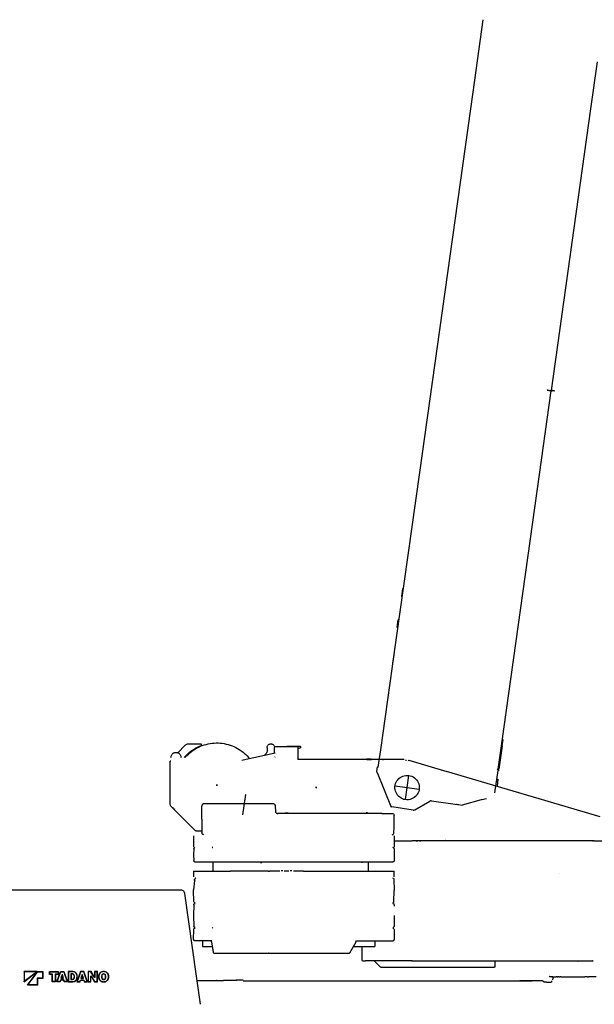
# Model space of a CAD drawing. Extents: x 39352 to 205217, y -145499 to 56255.
# Drawn here: x 135719 to 140294, y -40872 to -33036 of the extents above; entities that cross this region are included whole.
import ezdxf

# ---------------------------------------------------------------- set-up
doc = ezdxf.new("R2010")
doc.units = 0
doc.layers.get('0').update_dxf_attribs({"linetype": 'CONTINUOUS'})

msp = doc.modelspace()

# ---------------------------------------------------------------- linework, layer by layer
at = {"color": 162, "linetype": 'Continuous'}
for p, q in [((139328.9, -33614), (139410, -33036.5)), ((140266.7, -33745.8), (140319.3, -33371.3)), ((138903.8, -36638.5), (139328.9, -33614)), ((139951.8, -35986.7), (140266.7, -33745.8)), ((139841.6, -36770.3), (139951.3, -35989.7)), ((139920.1, -35982.3), (139919.6, -35985.2)), ((139919.6, -35985.2), (139933.5, -35987.2)), ((139920.1, -35982.3), (139933.9, -35984.2)), ((139933.9, -35984.2), (139933.5, -35987.2)), ((139933.5, -35987.2), (139946.3, -35989)), ((139933.9, -35984.2), (139946.7, -35986)), ((139946.3, -35989), (139946.7, -35986)), ((139946.3, -35989), (139957.1, -35990.5)), ((139946.7, -35986), (139957.5, -35987.5)), ((139961.2, -35991.1), (139951.3, -35989.7)), ((139951.5, -35989.7), (139957.8, -35990.6)), ((139957.5, -35987.5), (139957.1, -35990.5)), ((139961.7, -35988.1), (139958.2, -35987.6)), ((139961.2, -35991.1), (139961.7, -35988.1)), ((139976.1, -35993.2), (139961.2, -35991.1)), ((139976.5, -35990.2), (139961.7, -35988.1)), ((139976.1, -35993.2), (139976.5, -35990.2)), ((138687, -38181.3), (138903.8, -36638.5)), ((139554.3, -38815.1), (139841.6, -36770.3)), ((138767.5, -37565.3), (138759.1, -37624.8)), ((138773.4, -37566.2), (138767.5, -37565.3)), ((138765.1, -37625.6), (138759.1, -37624.8)), ((138724.3, -37872.3), (138732.7, -37812.9)), ((138738.6, -37813.8), (138732.7, -37812.9)), ((138730.3, -37873.2), (138724.3, -37872.3)), ((138690.3, -38157.8), (138699.5, -38091.9)), ((138593.6, -38845.5), (138686.6, -38184.1)), ((138620, -38654), (138618.1, -38653.7)), ((138620.5, -38650.5), (138618.5, -38650.2)), ((138621, -38647), (138619, -38646.8)), ((139560.2, -38815.9), (139567.2, -38766.4)), ((139567.2, -38766.4), (139561.2, -38765.5)), ((138574.3, -38983.3), (138593.6, -38845.5)), ((139528.4, -38999.3), (139554.3, -38815.1)), ((139560.2, -38815.9), (139534.3, -39000.1)), ((139560.2, -38815.9), (139554.3, -38815.1)), ((138563.1, -39019.5), (138568.3, -38982.5)), ((138568.3, -38982.5), (138574.3, -38983.3)), ((139524.6, -39011.9), (139499.6, -39189.9)), ((139528.2, -39000.3), (139521.5, -39005.4)), ((139534.3, -39000.1), (139528.4, -38999.3)), ((139532.3, -39006.9), (139531.5, -39012.8)), ((138564.1, -39027.7), (138675.5, -39303.5)), ((139515.2, -39078.7), (139527.1, -39080.4)), ((139527.1, -39080.4), (139519.4, -39134.8)), ((138997.9, -39251.9), (139204.5, -39280.9)), ((139392.1, -39244), (139241.3, -39286.1)), ((139398.2, -39242.9), (139435.9, -39232.6)), ((138681, -39301.3), (138675.5, -39303.5)), ((138852.5, -39325.4), (138681, -39301.3)), ((138865.2, -39323), (138985.1, -39254.4)), ((139204.5, -39280.9), (139212.8, -39282.1)), ((139212.8, -39282.1), (139241.3, -39286.1))]:
    msp.add_line(p, q, dxfattribs=at)
at = {"color": 104, "linetype": 'Continuous'}
for p, q in [((136977.6, -38869.4), (137037.4, -38809.6)), ((137065.7, -38797.8), (137159.6, -38797.8)), ((137164.6, -38802.8), (137164.6, -38811.3)), ((137688.7, -38828.8), (137688.7, -38855.8)), ((137748.7, -38866.8), (137748.7, -38828.8)), ((137755.2, -38821.3), (137756.5, -38821.3)), ((137755.2, -38823.3), (137755.2, -38821.3)), ((137756.5, -38821.3), (137788.8, -38821.3)), ((137756.5, -38823.3), (137756.5, -38821.3)), ((137788.8, -38821.3), (137797.4, -38821.3)), ((137797.4, -38821.3), (137889.9, -38821.3)), ((137855.7, -38816.8), (137949.7, -38816.8)), ((137889.9, -38821.3), (137898.6, -38821.3)), ((137898.6, -38821.3), (137930.8, -38821.3)), ((137930.8, -38821.3), (137932.2, -38821.3)), ((137934.3, -38823.3), (137934.3, -38924.4)), ((137954.7, -38830.3), (137934.3, -38839)), ((137954.7, -38821.8), (137954.7, -38830.3)), ((136917.6, -39278.6), (136917.6, -38936.9)), ((136923.6, -38936.9), (136917.6, -38936.9)), ((137487.9, -38927.8), (137498.7, -38925.6)), ((137498.7, -38925.6), (137753, -38871.6)), ((137668.2, -38888), (137679.1, -38877.7)), ((137750.9, -38905.1), (137753, -38903)), ((137934.3, -38921.9), (137932.8, -38921.9)), ((137934.1, -38922.9), (137932.8, -38922.9)), ((138781, -38924.4), (137934.3, -38924.4)), ((138483.9, -38922.4), (138480.9, -38922.4)), ((138518, -38921.9), (138481.4, -38921.9)), ((138483.3, -38922.4), (138520.8, -38922.4)), ((138483.7, -38921.9), (138520.3, -38921.9)), ((138486.8, -38922.9), (138516.8, -38922.9)), ((138789.7, -38928.8), (138798.7, -38928.8)), ((138810.7, -38934.2), (138812, -38934.6)), ((138811.2, -38933.2), (138817.3, -38929.9)), ((138817.3, -38929.9), (139121, -39019.2)), ((139113.8, -39017.1), (140339, -39377.7)), ((137496.7, -39363.9), (137519.6, -39201.5)), ((136925.2, -39297), (136938.1, -39309.8)), ((136942.3, -39305.6), (136938.1, -39309.8)), ((136938.1, -39309.8), (136948.7, -39320.4)), ((136952.9, -39316.2), (136948.7, -39320.4)), ((136948.7, -39320.4), (137090.1, -39461.8)), ((137168.5, -39399.4), (137170.3, -39291.6)), ((137328.8, -39276.9), (137185.1, -39276.9)), ((137360, -39276.9), (137328.8, -39276.9)), ((137498.7, -39276.9), (137360, -39276.9)), ((137739.3, -39276.9), (137498.7, -39276.9)), ((137754.3, -39291.5), (137755.5, -39338)), ((137168.5, -39399.4), (137169.6, -39464.2)), ((138213.7, -39352.9), (137773.2, -39352.9)), ((137856.9, -39350.4), (137831.9, -39350.4)), ((137831.9, -39352.9), (137831.9, -39350.4)), ((137856.9, -39352.9), (137856.9, -39350.4)), ((138254.2, -39352.9), (138213.7, -39352.9)), ((138263.7, -39352.9), (138254.2, -39352.9)), ((138601.1, -39352.9), (138263.7, -39352.9)), ((138479.7, -39343.7), (138479.7, -39352.9)), ((138481.7, -39343.8), (138481.7, -39352.9)), ((138601.1, -39352.9), (138685.6, -39352.9)), ((138700, -39464.2), (138701.1, -39399.4)), ((138701.1, -39399.4), (138700.5, -39367.6)), ((137090.1, -39461.8), (137091.6, -39463.4)), ((137092.5, -39464.2), (137100.7, -39472.4)), ((137100.7, -39472.4), (137113.2, -39484.9)), ((137169.6, -39464.2), (137170.3, -39507.1)), ((138699.2, -39507.1), (138700, -39464.2)), ((137103.6, -39529.9), (137103.6, -39619.9)), ((137170.3, -39492.9), (137131.9, -39492.9)), ((138701.1, -39529.9), (138701.1, -39619.9)), ((137104.5, -39634.7), (137103.6, -39681.4)), ((137253.7, -39622.4), (137252.4, -39624.5)), ((138700.3, -39634.7), (138701.1, -39681.4)), ((138701.1, -39571.9), (138837.3, -39571.9)), ((138839.3, -39571.9), (138839.8, -39571.9)), ((138840, -39571.9), (138844.4, -39571.9)), ((140293, -39571.9), (138844.4, -39571.9)), ((138876.2, -39570.9), (138888.7, -39570.9)), ((138901.2, -39570.9), (138913.7, -39570.9)), ((140280.1, -39574.4), (140280.1, -39571.9)), ((140281.4, -39574.4), (140280.1, -39574.4)), ((140281.8, -39571.9), (140281.8, -39574.4)), ((140284.3, -39574.4), (140281.8, -39574.4)), ((140291.3, -39574.4), (140288.8, -39574.4)), ((140291.3, -39574.4), (140291.3, -39571.9)), ((140293, -39574.4), (140291.7, -39574.4)), ((140293, -39574.4), (140293, -39571.9)), ((140293, -39571.9), (140529.1, -39571.9)), ((137103.6, -39681.4), (137104.5, -39728.1)), ((138701.1, -39681.4), (138700.3, -39728.1)), ((137114.5, -39737.9), (137362.2, -39737.9)), ((137258.7, -39812.9), (137258.7, -39737.9)), ((137362.2, -39737.9), (137398.8, -39737.9)), ((137398.8, -39737.9), (137498.7, -39737.9)), ((137498.7, -39737.9), (137698.6, -39737.9)), ((137636.7, -39742.9), (137645.9, -39742.9)), ((137698.6, -39737.9), (137718.6, -39737.9)), ((137718.6, -39737.9), (137968.6, -39737.9)), ((137790.1, -39738.9), (137825.1, -39738.9)), ((137825.1, -39738.9), (137825.1, -39739.2)), ((137862.1, -39738.9), (137897.1, -39738.9)), ((137968.6, -39737.9), (137988.6, -39737.9)), ((137988.6, -39737.9), (138601.1, -39737.9)), ((137992.8, -39743.8), (137992.7, -39737.9)), ((137992.7, -39737.9), (137992.7, -39742.9)), ((137992.7, -39743.8), (137992.7, -39737.9)), ((138028.8, -39737.9), (138028.8, -39742.9)), ((138034.1, -39743.8), (138034.1, -39737.9)), ((138444.8, -39744.9), (138444.8, -39737.9)), ((138492.8, -39737), (138492.8, -39812.9)), ((138493.2, -39737), (138493.2, -39812.9)), ((138601.1, -39737.9), (138690.3, -39737.9)), ((137103.6, -39812.9), (137352.1, -39812.9)), ((137103.6, -39812.9), (137103.6, -39857.9)), ((137352.1, -39812.9), (137398.8, -39812.9)), ((137498.7, -39812.9), (137398.8, -39812.9)), ((137698.6, -39812.9), (137498.7, -39812.9)), ((137698.6, -39812.9), (137708.6, -39812.9)), ((137718.6, -39812.9), (137708.6, -39812.9)), ((137789.1, -39812.9), (137718.6, -39812.9)), ((137815.1, -39809.9), (137800.1, -39809.9)), ((137861.1, -39812.9), (137826.1, -39812.9)), ((137887.1, -39809.9), (137872.5, -39809.9)), ((137968.6, -39812.9), (137898.1, -39812.9)), ((137978.6, -39812.9), (137968.6, -39812.9)), ((137978.6, -39812.9), (137988.6, -39812.9)), ((137988.6, -39812.9), (138601.1, -39812.9)), ((138601.1, -39812.9), (138701.1, -39812.9)), ((138698, -39875.5), (138701.1, -39964.9)), ((138701.1, -39857.9), (138701.1, -39812.9)), ((140013.1, -39827.6), (140013, -39827.7)), ((137110.8, -39886.9), (137103.8, -39960.1)), ((137004.3, -39962.9), (135429.1, -39962.9)), ((137126.5, -40647.2), (137034, -39988.7)), ((137103.6, -39964.9), (137103.8, -39960.1)), ((137106.8, -40054.3), (137103.6, -39964.9)), ((138698, -40054.3), (138701.1, -39964.9)), ((137105.2, -40078.7), (137103.6, -40164.9)), ((138699.6, -40078.7), (138699.8, -40090.6)), ((137103.6, -40164.9), (137105.2, -40251.1)), ((138701.1, -40164.9), (138699.6, -40251.1)), ((137104, -40355.7), (137105.2, -40275.7)), ((138699.5, -40275.7), (138700.9, -40355.7)), ((137249.1, -40365.9), (137114, -40365.9)), ((137175.9, -40370.9), (137175.9, -40410.9)), ((137175.9, -40410.9), (137252.3, -40410.9)), ((137244, -40365.9), (137244, -40365.7)), ((137245.1, -40374.1), (137245.7, -40375.7)), ((137245.7, -40375.7), (137260.8, -40456.1)), ((137251, -40410.9), (137258.9, -40457.8)), ((138346.5, -40460.9), (138397.1, -40373.3)), ((138374.8, -40410.9), (138506.7, -40410.9)), ((138407.2, -40365.9), (138601.1, -40365.9)), ((138444.8, -40521.9), (138444.8, -40410.9)), ((138506.7, -40410.9), (138546.7, -40410.9)), ((138546.7, -40370.9), (138546.7, -40410.9)), ((138601.1, -40365.9), (138690.9, -40365.9)), ((137270.4, -40465.9), (137362.9, -40465.9)), ((137362.9, -40465.9), (137398.8, -40465.9)), ((137398.8, -40465.9), (137498.7, -40465.9)), ((137498.7, -40465.9), (137697, -40465.9)), ((137698.7, -40465.9), (137718.6, -40465.9)), ((137718.6, -40465.9), (137968.6, -40465.9)), ((137968.6, -40465.9), (137990.2, -40465.9)), ((137990.2, -40465.9), (138337.9, -40465.9)), ((138444.8, -40521.9), (138446.4, -40521.9)), ((138447.3, -40524.9), (138447.3, -40526.9)), ((138447.3, -40526.9), (138469.1, -40526.9)), ((138469.1, -40526.9), (138472, -40526.9)), ((138494.3, -40526.9), (138472.8, -40526.9)), ((138496.8, -40526.9), (138494.3, -40526.9)), ((138839.3, -40526.9), (138497.8, -40526.9)), ((138540.3, -40526.9), (138589.5, -40573.5)), ((138589.5, -40573.5), (138591.8, -40575.6)), ((138595.2, -40576.9), (138597.2, -40576.9)), ((138597.2, -40576.9), (139497.8, -40576.9)), ((138834.3, -40522.5), (138834.1, -40521.9)), ((138839.3, -40526.9), (138838.8, -40526.9)), ((138839.3, -40526.9), (138839.3, -40524.9)), ((138839.5, -40524.9), (138842.7, -40524.9)), ((138840, -40526.9), (138839.8, -40526.9)), ((138839.9, -40524.9), (138839.9, -40526.9)), ((138844.4, -40526.9), (138840, -40526.9)), ((138840.2, -40524.4), (138840.2, -40522.7)), ((138840.2, -40524.4), (138842.7, -40524.4)), ((138842.7, -40526.9), (138842.7, -40524.4)), ((138844.4, -40524.4), (138843.1, -40524.4)), ((138844.4, -40526.9), (138844.4, -40524.4)), ((138844.4, -40526.9), (140280.1, -40526.9)), ((139497.8, -40576.9), (139497.8, -40575.6)), ((139498.3, -40576.9), (139497.8, -40576.9)), ((139503.3, -40529.9), (139501.3, -40529.9)), ((139503.3, -40570.4), (139503.3, -40529.9)), ((139503.3, -40571.9), (139503.3, -40570.4)), ((139732.5, -40527.9), (139730.5, -40527.9)), ((140162.5, -40527.9), (139732.5, -40527.9)), ((140162.5, -40527.9), (140164.5, -40527.9)), ((140280.1, -40526.9), (140280.1, -40524.4)), ((140280.1, -40524.4), (140281.4, -40524.4)), ((140281.8, -40526.9), (140280.1, -40526.9)), ((140281.8, -40524.4), (140281.8, -40526.9)), ((140281.8, -40524.4), (140284.3, -40524.4)), ((135755.6, -40613.6), (135753.8, -40611.8)), ((135753.8, -40611.8), (135753.8, -40647.2)), ((135857.8, -40611.8), (135753.8, -40611.8)), ((135753.8, -40647.2), (135753.8, -40691.7)), ((135753.8, -40691.8), (135811.7, -40647.2)), ((135755.6, -40613.6), (135755.6, -40647.2)), ((135852.4, -40613.6), (135755.6, -40613.6)), ((135755.6, -40647.2), (135755.6, -40688.1)), ((135755.6, -40688.1), (135808.8, -40647.2)), ((135780.5, -40718.4), (135833.9, -40647.2)), ((135784.1, -40716.6), (135836.2, -40647.2)), ((135808.8, -40647.2), (135852.4, -40613.6)), ((135811.7, -40647.2), (135857.8, -40611.8)), ((135833.9, -40647.2), (135860.4, -40611.8)), ((135836.2, -40647.2), (135861.4, -40613.6)), ((135857.8, -40611.8), (135852.4, -40613.6)), ((135901.3, -40663.3), (135858.6, -40663.3)), ((135858.6, -40663.3), (135858.6, -40716.6)), ((135860.5, -40665.1), (135858.6, -40663.3)), ((135861.4, -40613.6), (135860.4, -40611.8)), ((135860.4, -40611.8), (135903.1, -40611.8)), ((135861.4, -40613.6), (135901.3, -40613.6)), ((135901.3, -40613.6), (135903.1, -40611.8)), ((135901.3, -40613.6), (135901.3, -40647.2)), ((135901.3, -40647.2), (135901.3, -40663.3)), ((135901.3, -40663.3), (135903.1, -40665.1)), ((135903.1, -40611.8), (135903.1, -40647.2)), ((135903.1, -40647.2), (135903.1, -40665.1)), ((135958.3, -40613.6), (135956.5, -40611.8)), ((135956.5, -40633.5), (135956.5, -40611.8)), ((135956.5, -40611.8), (136026.4, -40611.8)), ((135956.5, -40633.5), (135958.3, -40631.6)), ((135978.8, -40633.5), (135956.5, -40633.5)), ((135958.3, -40631.6), (135958.3, -40613.6)), ((135958.3, -40613.6), (136024.6, -40613.6)), ((135980.6, -40631.6), (135958.3, -40631.6)), ((135978.8, -40633.5), (135980.6, -40631.6)), ((135978.8, -40647.2), (135978.8, -40633.5)), ((135978.8, -40691.8), (135978.8, -40647.2)), ((135980.6, -40647.2), (135980.6, -40631.6)), ((135980.6, -40689.9), (135980.6, -40647.2)), ((136024.6, -40631.6), (136002.3, -40631.6)), ((136002.3, -40631.6), (136002.3, -40647.2)), ((136004.1, -40633.5), (136002.3, -40631.6)), ((136002.3, -40647.2), (136002.3, -40689.9)), ((136026.4, -40633.5), (136004.1, -40633.5)), ((136004.1, -40633.5), (136004.1, -40647.2)), ((136004.1, -40647.2), (136004.1, -40691.8)), ((136015.6, -40691.8), (136031.7, -40647.2)), ((136018.2, -40689.9), (136033.6, -40647.2)), ((136024.6, -40613.6), (136026.4, -40611.8)), ((136024.6, -40613.6), (136024.6, -40631.6)), ((136024.6, -40631.6), (136026.4, -40633.5)), ((136026.4, -40611.8), (136026.4, -40633.5)), ((136031.7, -40647.2), (136044.5, -40611.8)), ((136033.6, -40647.2), (136045.8, -40613.6)), ((136045.8, -40613.6), (136044.5, -40611.8)), ((136044.5, -40611.8), (136071.8, -40611.8)), ((136045.8, -40613.6), (136070.6, -40613.6)), ((136053.5, -40647.2), (136048, -40665)), ((136050.5, -40663.2), (136048, -40665)), ((136055.4, -40647.2), (136050.5, -40663.2)), ((136050.5, -40663.2), (136065.9, -40663.2)), ((136054.7, -40643.3), (136053.5, -40647.2)), ((136056.3, -40635.7), (136054.7, -40643.3)), ((136056.5, -40643.8), (136054.7, -40643.3)), ((136056.5, -40643.8), (136055.4, -40647.2)), ((136060.1, -40635.7), (136056.3, -40635.7)), ((136056.3, -40635.7), (136057.9, -40637.5)), ((136057.9, -40637.5), (136056.5, -40643.8)), ((136058.4, -40637.5), (136060.1, -40635.7)), ((136059.9, -40643.8), (136058.4, -40637.5)), ((136059.9, -40643.8), (136061.6, -40643.3)), ((136060.9, -40647.2), (136059.9, -40643.8)), ((136061.6, -40643.3), (136060.1, -40635.7)), ((136065.9, -40663.2), (136060.9, -40647.2)), ((136062.8, -40647.2), (136061.6, -40643.3)), ((136068.3, -40665), (136062.8, -40647.2)), ((136065.9, -40663.2), (136067.1, -40664.1)), ((136070.6, -40613.6), (136071.8, -40611.8)), ((136070.6, -40613.6), (136082.7, -40647.2)), ((136071.8, -40611.8), (136084.7, -40647.2)), ((136082.7, -40647.2), (136098.2, -40689.9)), ((136084.7, -40647.2), (136100.8, -40691.8)), ((136106.8, -40613.6), (136105, -40611.8)), ((136105, -40611.8), (136105, -40647.2)), ((136145, -40611.8), (136105, -40611.8)), ((136105, -40647.2), (136105, -40691.8)), ((136106.8, -40613.6), (136106.8, -40647.2)), ((136145, -40613.6), (136106.8, -40613.6)), ((136106.8, -40647.2), (136106.8, -40689.9)), ((136126.9, -40629.6), (136126.9, -40647.2)), ((136139.2, -40629.6), (136126.9, -40629.6)), ((136126.9, -40629.6), (136128.7, -40631.5)), ((136126.9, -40647.2), (136126.9, -40673.5)), ((136128.7, -40631.5), (136128.7, -40647.2)), ((136139.2, -40631.5), (136128.7, -40631.5)), ((136128.7, -40647.2), (136128.7, -40671.7)), ((136139.2, -40631.5), (136139.2, -40629.6)), ((136145, -40613.6), (136145, -40611.8)), ((136152.2, -40640.2), (136153.9, -40639.5)), ((136152.7, -40662.1), (136154.4, -40662.7)), ((136172, -40631.1), (136173.6, -40630.4)), ((136190.7, -40647.2), (136174.6, -40691.8)), ((136192.6, -40647.2), (136177.2, -40689.9)), ((136203.5, -40611.8), (136190.7, -40647.2)), ((136204.8, -40613.6), (136192.6, -40647.2)), ((136204.8, -40613.6), (136203.5, -40611.8)), ((136230.8, -40611.8), (136203.5, -40611.8)), ((136229.6, -40613.6), (136204.8, -40613.6)), ((136212.5, -40647.2), (136207, -40665)), ((136209.5, -40663.2), (136207, -40665)), ((136214.5, -40647.2), (136209.5, -40663.2)), ((136209.5, -40663.2), (136224.9, -40663.2)), ((136213.7, -40643.3), (136212.5, -40647.2)), ((136215.3, -40635.7), (136213.7, -40643.3)), ((136215.5, -40643.8), (136213.7, -40643.3)), ((136215.5, -40643.8), (136214.4, -40647.2)), ((136219.1, -40635.7), (136215.3, -40635.7)), ((136215.3, -40635.7), (136216.9, -40637.5)), ((136216.9, -40637.5), (136215.5, -40643.8)), ((136217.4, -40637.5), (136216.9, -40637.5)), ((136217.4, -40637.5), (136219.1, -40635.7)), ((136218.9, -40643.8), (136217.4, -40637.5)), ((136218.9, -40643.8), (136220.6, -40643.3)), ((136219.9, -40647.2), (136218.9, -40643.8)), ((136220.6, -40643.3), (136219.1, -40635.7)), ((136224.9, -40663.2), (136219.9, -40647.2)), ((136221.8, -40647.2), (136220.6, -40643.3)), ((136227.3, -40665), (136221.8, -40647.2)), ((136224.9, -40663.2), (136227.3, -40665)), ((136230.8, -40611.8), (136229.6, -40613.6)), ((136241.7, -40647.2), (136229.6, -40613.6)), ((136243.7, -40647.2), (136230.8, -40611.8)), ((136257.2, -40689.9), (136241.7, -40647.2)), ((136259.8, -40691.8), (136243.7, -40647.2)), ((136264, -40611.8), (136265.8, -40613.6)), ((136287.7, -40611.8), (136264, -40611.8)), ((136264, -40611.8), (136264, -40647.2)), ((136264, -40647.2), (136264, -40691.8)), ((136286.7, -40613.6), (136265.8, -40613.6)), ((136265.8, -40613.6), (136265.8, -40647.2)), ((136265.8, -40647.2), (136265.8, -40689.9)), ((136284.5, -40646.1), (136288.3, -40646.1)), ((136285.1, -40653.6), (136284.6, -40647.2)), ((136285.1, -40689.9), (136285.1, -40653.6)), ((136286.6, -40647.9), (136287.2, -40647.9)), ((136286.9, -40653.6), (136286.6, -40647.9)), ((136287.7, -40611.8), (136286.7, -40613.6)), ((136307.4, -40647.2), (136286.7, -40613.6)), ((136286.9, -40691.8), (136286.9, -40653.6)), ((136287.7, -40647.2), (136287.2, -40647.9)), ((136287.2, -40647.9), (136290.3, -40653.4)), ((136309.5, -40647.2), (136287.7, -40611.8)), ((136288.3, -40646.1), (136288.9, -40647.2)), ((136288.9, -40647.2), (136291.9, -40652.5)), ((136290.3, -40653.4), (136313.9, -40691.8)), ((136291.9, -40652.5), (136314.9, -40689.9)), ((136309.8, -40651), (136307.4, -40647.2)), ((136311.3, -40650.1), (136309.5, -40647.2)), ((136309.8, -40651), (136311.3, -40650.1)), ((136313.3, -40657.4), (136309.8, -40651)), ((136314.4, -40655.6), (136311.3, -40650.1)), ((136317.1, -40657.4), (136313.3, -40657.4)), ((136315, -40655.6), (136314.4, -40655.6)), ((136314.7, -40611.8), (136316.5, -40613.6)), ((136337.6, -40611.8), (136314.7, -40611.8)), ((136314.7, -40611.8), (136314.7, -40647.2)), ((136314.7, -40647.2), (136314.7, -40649.9)), ((136314.7, -40649.9), (136315, -40655.6)), ((136316.5, -40649.9), (136314.7, -40649.9)), ((136335.8, -40613.6), (136316.5, -40613.6)), ((136316.5, -40613.6), (136316.5, -40647.2)), ((136316.5, -40647.2), (136316.5, -40649.9)), ((136316.5, -40649.9), (136317.1, -40657.4)), ((136337.6, -40611.8), (136335.8, -40613.6)), ((136335.8, -40647.2), (136335.8, -40613.6)), ((136335.8, -40689.9), (136335.8, -40647.2)), ((136337.6, -40647.2), (136337.6, -40611.8)), ((136337.6, -40691.8), (136337.6, -40647.2)), ((136372.3, -40641.1), (136371.3, -40647.2)), ((136374.1, -40641.5), (136372.3, -40641.1)), ((136374.1, -40662), (136372.3, -40662.4)), ((136374.1, -40641.5), (136373.1, -40647.2)), ((136374.1, -40613.9), (136373.5, -40612.1)), ((136401.6, -40613.9), (136402.2, -40612.1)), ((136401.6, -40641.5), (136403.4, -40641.1)), ((136402.6, -40647.2), (136401.6, -40641.5)), ((136401.6, -40662), (136403.4, -40662.4)), ((136404.4, -40647.2), (136403.4, -40641.1)), ((137158.1, -40871.6), (137126.5, -40647.2)), ((139935.3, -40648.9), (139935.3, -40647.2)), ((139940.4, -40653.9), (139935.3, -40648.9)), ((139937.3, -40648.9), (139937.3, -40647.2)), ((139942.4, -40653.9), (139937.3, -40648.9)), ((139939.7, -40647.2), (139939.7, -40648.9)), ((139941.4, -40653.9), (139940.5, -40653)), ((139944.5, -40653.9), (139946.1, -40653.9)), ((139951.5, -40653.9), (139946.1, -40653.9)), ((139955.5, -40653.9), (139951.5, -40653.9)), ((139955.7, -40653.9), (139958.5, -40653.9)), ((139963.4, -40653.9), (139958.5, -40653.9)), ((139960.8, -40653.9), (139962.4, -40654.2)), ((139963.7, -40653.9), (139967.2, -40653.9)), ((139963.8, -40654.9), (139963.8, -40668.9)), ((139967.2, -40653.9), (139977.5, -40653.9)), ((139977.5, -40653.9), (139989.5, -40653.9)), ((139997.5, -40653.9), (139989.5, -40653.9)), ((139997.8, -40653.9), (140003, -40653.9)), ((140012.3, -40653.9), (140003, -40653.9)), ((140012.3, -40653.9), (140018.2, -40653.9)), ((140028.2, -40653.9), (140018.2, -40653.9)), ((140028.4, -40653.9), (140034.8, -40653.9)), ((140034.8, -40653.9), (140053, -40653.9)), ((140053, -40653.9), (140072.6, -40653.9)), ((140072.6, -40653.9), (140093.7, -40653.9)), ((140093.7, -40653.9), (140116.1, -40653.9)), ((140116.1, -40653.9), (140139.9, -40653.9)), ((140139.9, -40653.9), (140165, -40653.9)), ((140165, -40653.9), (140191.3, -40653.9)), ((140191.3, -40653.9), (140218.9, -40653.9)), ((140235.7, -40653.9), (140218.9, -40653.9)), ((140236.6, -40653.9), (140247.6, -40653.9)), ((140264, -40653.9), (140247.6, -40653.9)), ((140277.3, -40653.9), (140264, -40653.9)), ((140293.4, -40653.9), (140277.3, -40653.9)), ((140308.2, -40653.9), (140293.4, -40653.9)), ((135753.8, -40691.8), (135755.6, -40688.1)), ((135780.5, -40718.4), (135784.1, -40716.6)), ((135860.5, -40718.4), (135780.5, -40718.4)), ((135858.6, -40716.6), (135784.1, -40716.6)), ((135858.6, -40716.6), (135860.5, -40718.4)), ((135903.1, -40665.1), (135860.5, -40665.1)), ((135860.5, -40665.1), (135860.5, -40718.4)), ((135980.6, -40689.9), (135978.8, -40691.8)), ((136004.1, -40691.8), (135978.8, -40691.8)), ((136002.3, -40689.9), (135980.6, -40689.9)), ((136015.6, -40691.8), (136018.2, -40689.9)), ((136041.7, -40691.8), (136015.6, -40691.8)), ((136040.4, -40689.9), (136018.2, -40689.9)), ((136044, -40678.3), (136040.4, -40689.9)), ((136040.4, -40689.9), (136041.7, -40691.8)), ((136045.3, -40680.1), (136041.7, -40691.8)), ((136072.4, -40678.3), (136044, -40678.3)), ((136045.3, -40680.1), (136044, -40678.3)), ((136071.1, -40680.1), (136045.3, -40680.1)), ((136048, -40665), (136068.3, -40665)), ((136071.1, -40680.1), (136072.4, -40678.3)), ((136074.7, -40691.8), (136071.1, -40680.1)), ((136076, -40689.9), (136072.4, -40678.3)), ((136076, -40689.9), (136074.7, -40691.8)), ((136100.8, -40691.8), (136074.7, -40691.8)), ((136098.2, -40689.9), (136076, -40689.9)), ((136098.2, -40689.9), (136100.8, -40691.8)), ((136105, -40691.8), (136106.8, -40689.9)), ((136105, -40691.8), (136143.1, -40691.8)), ((136106.8, -40689.9), (136143.1, -40689.9)), ((136128.7, -40671.7), (136126.9, -40673.5)), ((136126.9, -40673.5), (136139.1, -40673.5)), ((136128.7, -40671.7), (136139.1, -40671.7)), ((136139.1, -40671.7), (136139.1, -40673.5)), ((136143.1, -40689.9), (136143.1, -40691.8)), ((136173.8, -40667.8), (136175.5, -40668.4)), ((136174.6, -40691.8), (136177.2, -40689.9)), ((136174.6, -40691.8), (136200.7, -40691.8)), ((136177.2, -40689.9), (136199.4, -40689.9)), ((136199.4, -40689.9), (136203, -40678.3)), ((136200.7, -40691.8), (136199.4, -40689.9)), ((136200.7, -40691.8), (136204.3, -40680.1)), ((136203, -40678.3), (136231.4, -40678.3)), ((136203, -40678.3), (136204.3, -40680.1)), ((136204.3, -40680.1), (136230.1, -40680.1)), ((136207, -40665), (136227.3, -40665)), ((136231.4, -40678.3), (136230.1, -40680.1)), ((136230.1, -40680.1), (136233.7, -40691.8)), ((136231.4, -40678.3), (136235, -40689.9)), ((136233.7, -40691.8), (136235, -40689.9)), ((136233.7, -40691.8), (136259.8, -40691.8)), ((136235, -40689.9), (136257.2, -40689.9)), ((136259.8, -40691.8), (136257.2, -40689.9)), ((136264, -40691.8), (136265.8, -40689.9)), ((136264, -40691.8), (136286.9, -40691.8)), ((136265.8, -40689.9), (136285.1, -40689.9)), ((136286.9, -40691.8), (136285.1, -40689.9)), ((136313.9, -40691.8), (136314.9, -40689.9)), ((136313.9, -40691.8), (136337.6, -40691.8)), ((136314.9, -40689.9), (136335.8, -40689.9)), ((136337.6, -40691.8), (136335.8, -40689.9)), ((136374.1, -40689.7), (136373.5, -40691.4)), ((136401.6, -40689.7), (136402.2, -40691.4)), ((137130.5, -40680.9), (137285.7, -40680.9)), ((137285.7, -40680.9), (137287.7, -40680.9)), ((137287.7, -40680.9), (137287.3, -40680.9)), ((137292.7, -40680.9), (137287.7, -40680.9)), ((137292.7, -40680.9), (137342.8, -40680.9)), ((137441.9, -40680.9), (137342.8, -40680.9)), ((137441.7, -40676.9), (137498.7, -40676.9)), ((137441.7, -40684.9), (137441.7, -40676.9)), ((137498.7, -40684.9), (139798.1, -40684.9)), ((139705.8, -40684.9), (139705.8, -40679.9)), ((139829.6, -40684.9), (139705.8, -40684.9)), ((139881.2, -40684.9), (139829.6, -40684.9)), ((139892.8, -40693.6), (139885.1, -40686.9)), ((139912.6, -40694.9), (139896, -40694.9)), ((139912.6, -40694.9), (139950.4, -40694.9)), ((139963.8, -40675.6), (139963.8, -40670.9)), ((139965.7, -40670.9), (139963.8, -40670.9))]:
    msp.add_line(p, q, dxfattribs=at)
at = {"color": 254, "linetype": 'Continuous'}
for p, q in [((138613.8, -38929), (138613.8, -38924.4)), ((138790.3, -39242.5), (138817.2, -39050.8)), ((138707.9, -39133.4), (138899.6, -39160.3)), ((139501.5, -39132.3), (139513.4, -39134)), ((139507.5, -39133.2), (139519.4, -39134.8))]:
    msp.add_line(p, q, dxfattribs=at)
at = {"color": 114, "linetype": 'Continuous'}
for p, q in [((137293.6, -39126.9), (137283.6, -39126.9)), ((137288.6, -39121.9), (137288.6, -39131.9)), ((138083.7, -39146.9), (138073.7, -39146.9)), ((138078.7, -39141.9), (138078.7, -39151.9))]:
    msp.add_line(p, q, dxfattribs=at)
at = {"color": 162, "linetype": 'Continuous'}
for points in [[(138618.5, -38650.2), (138618, -38652.5), (138618.1, -38653.7)], [(138618.5, -38650.2), (138618, -38652.5), (138618.1, -38653.7)], [(138619, -38646.8), (138618.5, -38649), (138618.5, -38650.2)], [(138619, -38646.8), (138618.5, -38649), (138618.5, -38650.2)], [(138564.1, -39027.7), (138563.1, -39023.6), (138563.1, -39019.5)], [(138564.1, -39027.7), (138563.1, -39023.6), (138563.1, -39019.5)], [(138790.2, -39242.9), (138778.3, -39240.5), (138766.8, -39236.5), (138755.8, -39231.2), (138745.6, -39224.5), (138736.4, -39216.6), (138728.1, -39207.6), (138721.1, -39197.7), (138715.4, -39186.9), (138711.1, -39175.5), (138708.2, -39163.7), (138706.9, -39151.6), (138707, -39139.4), (138708.7, -39127.4), (138711.9, -39115.6), (138716.6, -39104.3), (138722.6, -39093.7), (138729.9, -39084), (138738.3, -39075.2), (138747.8, -39067.6), (138758.2, -39061.2), (138769.3, -39056.2), (138780.9, -39052.6), (138792.9, -39050.5), (138805.1, -39049.9), (138817.2, -39050.8)], [(138790.2, -39242.9), (138778.3, -39240.5), (138766.8, -39236.5), (138755.8, -39231.2), (138745.6, -39224.5), (138736.4, -39216.6), (138728.1, -39207.6), (138721.1, -39197.7), (138715.4, -39186.9), (138711.1, -39175.5), (138708.2, -39163.7), (138706.9, -39151.6), (138707, -39139.4), (138708.7, -39127.4), (138711.9, -39115.6), (138716.6, -39104.3), (138722.6, -39093.7), (138729.9, -39084), (138738.3, -39075.2), (138747.8, -39067.6), (138758.2, -39061.2), (138769.3, -39056.2), (138780.9, -39052.6), (138792.9, -39050.5), (138805.1, -39049.9), (138817.2, -39050.8)], [(138817.2, -39050.8), (138829.2, -39053.3), (138840.7, -39057.2), (138851.7, -39062.5), (138861.8, -39069.2), (138871.1, -39077.1), (138879.3, -39086.1), (138886.4, -39096), (138892.1, -39106.8), (138896.4, -39118.2), (138899.3, -39130), (138900.6, -39142.1), (138900.5, -39154.3), (138898.8, -39166.4), (138895.6, -39178.1), (138890.9, -39189.4), (138884.9, -39200), (138877.6, -39209.7), (138869.2, -39218.5), (138859.7, -39226.1), (138849.3, -39232.5), (138838.2, -39237.5), (138826.6, -39241.1), (138814.6, -39243.3), (138802.4, -39243.9), (138790.2, -39242.9)], [(138817.2, -39050.8), (138829.2, -39053.3), (138840.7, -39057.2), (138851.7, -39062.5), (138861.8, -39069.2), (138871.1, -39077.1), (138879.3, -39086.1), (138886.4, -39096), (138892.1, -39106.8), (138896.4, -39118.2), (138899.3, -39130), (138900.6, -39142.1), (138900.5, -39154.3), (138898.8, -39166.4), (138895.6, -39178.1), (138890.9, -39189.4), (138884.9, -39200), (138877.6, -39209.7), (138869.2, -39218.5), (138859.7, -39226.1), (138849.3, -39232.5), (138838.2, -39237.5), (138826.6, -39241.1), (138814.6, -39243.3), (138802.4, -39243.9), (138790.2, -39242.9)], [(138997.9, -39251.9), (138993.5, -39251.8), (138989.2, -39252.6), (138985.1, -39254.4)], [(138997.9, -39251.9), (138993.5, -39251.8), (138989.2, -39252.6), (138985.1, -39254.4)], [(139395.7, -39243.2), (139394, -39243.6), (139392.1, -39244)], [(139395.7, -39243.2), (139397.1, -39243), (139398.2, -39242.9)], [(138852.5, -39325.4), (138856.9, -39325.5), (138861.2, -39324.7), (138865.2, -39323)], [(139201.5, -39280.1), (139198.6, -39280.4), (139196, -39280.6)]]:
    msp.add_lwpolyline(points, dxfattribs=at)
at = {"color": 104, "linetype": 'Continuous'}
for points in [[(137029.9, -38907.4), (137034.4, -38902.1), (137045.3, -38890.4), (137056.8, -38879.2), (137068.7, -38868.5), (137081.2, -38858.5), (137094.1, -38849), (137107.5, -38840.1), (137121.2, -38831.9), (137135.4, -38824.3), (137149.9, -38817.5), (137164.6, -38811.3)], [(137035.6, -38907.4), (137039.6, -38902.8), (137050.7, -38891.1), (137062.3, -38879.8), (137074.5, -38869.2), (137087.2, -38859.1), (137100.4, -38849.7), (137114, -38841), (137128, -38832.9)], [(137037.4, -38809.6), (137041.4, -38806.1), (137045.7, -38803.2), (137050.4, -38800.9), (137055.4, -38799.2), (137060.5, -38798.2), (137065.7, -38797.8)], [(137128, -38832.9), (137142.4, -38825.4), (137157.2, -38818.7), (137172.2, -38812.7), (137187.5, -38807.5), (137203.1, -38803), (137218.8, -38799.2), (137234.7, -38796.2), (137250.8, -38794), (137266.9, -38792.6), (137283.1, -38791.9), (137299.3, -38792), (137315.4, -38792.9), (137331.5, -38794.6), (137347.5, -38797.1), (137363.4, -38800.3), (137379.1, -38804.3), (137394.6, -38809), (137409.8, -38814.5), (137424.7, -38820.7), (137439.4, -38827.7), (137453.6, -38835.3), (137467.5, -38843.6), (137481, -38852.6), (137494, -38862.2), (137498.7, -38866)], [(137159.6, -38797.8), (137161.6, -38798.2), (137163.2, -38799.3), (137164.3, -38800.9), (137164.6, -38802.8)], [(137688.7, -38855.8), (137688.4, -38859.9), (137687.6, -38863.9), (137686.2, -38867.8), (137684.3, -38871.4), (137681.9, -38874.8), (137679.1, -38877.7)], [(137688.7, -38828.8), (137689, -38824.2), (137690.1, -38819.6), (137691.9, -38815.2), (137694.4, -38811.2), (137697.5, -38807.6), (137701, -38804.6), (137705, -38802.1), (137709.4, -38800.3), (137714, -38799.2), (137718.7, -38798.8), (137723.4, -38799.2), (137727.9, -38800.3), (137732.3, -38802.1), (137736.3, -38804.6), (137739.9, -38807.6), (137742.9, -38811.2), (137745.4, -38815.2), (137747.2, -38819.6), (137748.3, -38824.2), (137748.7, -38828.8)], [(137837.7, -38821.3), (137840.4, -38819.9), (137847.9, -38817.6), (137855.7, -38816.8)], [(137949.7, -38816.8), (137952.2, -38817.5), (137954, -38819.3), (137954.7, -38821.8)], [(136923.6, -38906.8), (136924, -38901.4), (136925.1, -38896.1), (136926.9, -38890.9), (136929.5, -38886.1), (136932.6, -38881.6), (136936.3, -38877.6), (136940.6, -38874.2), (136945.2, -38871.3), (136950.2, -38869.2), (136955.5, -38867.7), (136960.9, -38866.9), (136966.4, -38866.9), (136971.8, -38867.7), (136977, -38869.2), (136982, -38871.3), (136986.7, -38874.2), (136990.9, -38877.6), (136994.7, -38881.6), (136997.8, -38886.1), (137000.3, -38890.9), (137002.1, -38896.1), (137003.3, -38901.4), (137003.6, -38906.8)], [(137498.7, -38866), (137506.6, -38872.4), (137518.6, -38883.3), (137530.1, -38894.6), (137541.1, -38906.6), (137547.8, -38914.7)], [(137748.7, -38866.8), (137748.3, -38871.3), (137748.1, -38872.4)], [(138483.3, -38922.4), (138483.4, -38922), (138483.7, -38921.9)], [(136925.2, -39297), (136922.6, -39293.9), (136920.5, -39290.4), (136918.9, -39286.6), (136917.9, -39282.7), (136917.6, -39278.6)], [(137185.1, -39276.9), (137180.6, -39277.6), (137176.5, -39279.7), (137173.2, -39282.9), (137171.1, -39287), (137170.3, -39291.6)], [(137745.3, -39278.5), (137743.6, -39277.6), (137739.3, -39276.9)], [(137743.6, -39277.6), (137748.3, -39279.9), (137751.3, -39283), (137752.3, -39284.2), (137753, -39286.2), (137753.9, -39288.7), (137754.2, -39290), (137754.3, -39291.5)], [(137755.5, -39338), (137755.6, -39339.1), (137756.1, -39341.6), (137757.1, -39343.9), (137758.6, -39346.2), (137760.6, -39348.3), (137762.9, -39350), (137765.4, -39351.4), (137768.1, -39352.5), (137764, -39350.9)], [(137764.1, -39351), (137768.2, -39352.3), (137773.2, -39352.9)], [(138685.6, -39352.9), (138690.1, -39353.6), (138694.3, -39355.7), (138697.6, -39358.9), (138699.7, -39363), (138700.5, -39367.6)], [(137131.9, -39492.9), (137127.9, -39492.6), (137123.9, -39491.6), (137120.1, -39490), (137116.7, -39487.9), (137114.4, -39486)], [(137185.1, -39521.9), (137180.6, -39521.2), (137176.5, -39519.1), (137173.2, -39515.8), (137171.1, -39511.7), (137170.3, -39507.1)], [(138684.3, -39521.9), (138688.8, -39521.2), (138692.9, -39519.1), (138696.3, -39515.8), (138698.4, -39511.7), (138699.2, -39507.1)], [(137104.5, -39634.7), (137105.3, -39630.9), (137107.4, -39627.8), (137110.7, -39625.6), (137114.5, -39624.9)], [(137251.1, -39624.9), (137253.6, -39624.2), (137252.3, -39624.6)], [(137253.7, -39622.4), (137253.9, -39621.2), (137254.7, -39620.4), (137256.2, -39619.9)], [(138700.3, -39634.7), (138699.5, -39630.9), (138697.3, -39627.8), (138694.1, -39625.6), (138690.3, -39624.9)], [(139108.7, -39568.4), (139108.2, -39568.6), (139107.6, -39569.1), (139107.2, -39569.9)], [(139108.7, -39568.4), (139109.3, -39568.6), (139109.8, -39569.1), (139110.2, -39569.9)], [(137114.5, -39737.9), (137110.7, -39737.1), (137107.4, -39735), (137105.3, -39731.8), (137104.5, -39728.1)], [(138700.3, -39728.1), (138699.5, -39731.8), (138697.3, -39735), (138694.1, -39737.1), (138690.3, -39737.9)], [(137110.8, -39886.9), (137111.3, -39882.3), (137111.7, -39878.9), (137112.2, -39876.6), (137112.4, -39875.8), (137112.7, -39875.5)], [(137122.7, -39865.9), (137119, -39866.6), (137115.8, -39868.7), (137113.6, -39871.8), (137112.7, -39875.5)], [(138688, -39865.9), (138691.7, -39866.6), (138694.9, -39868.7), (138697.1, -39871.8), (138698, -39875.5)], [(137113.3, -39882.3), (137112.8, -39882.6), (137111.3, -39884.6), (137110.8, -39886.9)], [(137034, -39988.7), (137032.5, -39982.8), (137029.9, -39977.3), (137026.2, -39972.4), (137021.5, -39968.4), (137016.2, -39965.4), (137010.4, -39963.5), (137004.3, -39962.9)], [(137105.1, -40078.7), (137106, -40075), (137108.1, -40071.8), (137111.4, -40069.7), (137115.1, -40068.9)], [(137116.8, -40063.9), (137113, -40063.2), (137109.8, -40061.1), (137107.6, -40058), (137106.8, -40054.3)], [(138688, -40063.9), (138691.7, -40063.2), (138694.9, -40061.1), (138697.1, -40058), (138698, -40054.3)], [(138689.6, -40068.9), (138693.4, -40069.7), (138696.6, -40071.8), (138698.8, -40075), (138699.6, -40078.7)], [(137115.1, -40260.9), (137111.4, -40260.2), (137108.1, -40258.1), (137106, -40254.9), (137105.1, -40251.1)], [(137105.2, -40275.7), (137106, -40272), (137108.2, -40268.8), (137111.4, -40266.7), (137115.2, -40265.9)], [(137253.7, -40263.4), (137252.9, -40265.2), (137251.2, -40265.9)], [(137256.2, -40260.9), (137254.4, -40261.7), (137253.7, -40263.4)], [(138689.6, -40260.9), (138693.4, -40260.2), (138696.6, -40258.1), (138698.8, -40254.9), (138699.6, -40251.1)], [(138689.6, -40265.9), (138693.3, -40266.7), (138696.5, -40268.8), (138698.7, -40272), (138699.5, -40275.7)], [(137114, -40365.9), (137110.1, -40365.1), (137106.9, -40362.9), (137104.7, -40359.6), (137104, -40355.7)], [(137245.1, -40374.1), (137244.7, -40372.5), (137244.2, -40369.4), (137243.9, -40366.9), (137243.9, -40366.3), (137243.9, -40366.1), (137244, -40365.9)], [(137245, -40373.3), (137244.9, -40373.8), (137245.1, -40374.8), (137245.7, -40375.7)], [(138398.5, -40370.9), (138397.9, -40370.5), (138396, -40369.4), (138393.2, -40367.7), (138393, -40367.6)], [(138398.5, -40370.9), (138399.9, -40369), (138401.6, -40367.6), (138403.6, -40366.6), (138407.2, -40365.9)], [(138401.2, -40368), (138400.7, -40368.3), (138398.5, -40370.9)], [(138691, -40365.9), (138694.8, -40365.1), (138698, -40362.9), (138700.2, -40359.6), (138700.9, -40355.7)], [(137258.9, -40457.8), (137259.5, -40459.8), (137261.7, -40463), (137264.9, -40465.2), (137268.7, -40465.9)], [(138337.9, -40465.9), (138341.3, -40465.3), (138344.3, -40463.6), (138346.5, -40460.9)], [(138444.8, -40521.9), (138445, -40522.4), (138445.2, -40523.5), (138445.3, -40524.9)], [(138593.3, -40576.6), (138592.5, -40576.1), (138591.8, -40575.6)], [(138595.2, -40576.9), (138594.4, -40576.9), (138593.3, -40576.6)], [(138838.8, -40526.9), (138838.1, -40526.9), (138837.2, -40526.7), (138836.4, -40526.4), (138835.7, -40526), (138835.3, -40525.7), (138834.9, -40525.2), (138834.6, -40524.8), (138834.4, -40524.3), (138834.2, -40523.5), (138834.3, -40522.8), (138834.3, -40522.5)], [(138835.3, -40521.9), (138835.9, -40521.9), (138836.7, -40521.9)], [(138838.9, -40524.9), (138838.3, -40524.9), (138837.7, -40524.8), (138837, -40524.5), (138836.4, -40524.1), (138836.2, -40523.8), (138836, -40523.5), (138835.9, -40523.2), (138835.9, -40522.9), (138836, -40522.5), (138836.3, -40522.1), (138836.5, -40521.9)], [(138839.5, -40524.9), (138839.3, -40523.8), (138838.7, -40522.8)], [(139497.8, -40576.9), (139497.2, -40576.8), (139497, -40576.6), (139496.8, -40576.3), (139496.7, -40575.9), (139496.7, -40575.5)], [(139501.8, -40575.5), (139501.3, -40575.9), (139500.8, -40576.2), (139500.2, -40576.6), (139499.5, -40576.8), (139498.9, -40576.9), (139498.3, -40576.9)], [(139502.5, -40526.7), (139501.6, -40528), (139501.3, -40529.9)], [(139503.3, -40571.9), (139503.1, -40573), (139502.9, -40573.7), (139502.7, -40574.3), (139502.3, -40574.9), (139501.8, -40575.5)], [(139503.3, -40529.9), (139503.5, -40528.8), (139504.1, -40527.8), (139505.1, -40527.2), (139506.3, -40526.9)], [(136139.1, -40671.7), (136143.4, -40671), (136147.4, -40669), (136150.6, -40666), (136152.7, -40662.1)], [(136139.1, -40673.5), (136144, -40672.7), (136148.4, -40670.5), (136152, -40667.1), (136154.4, -40662.7)], [(136153.9, -40639.5), (136151.5, -40635.5), (136148, -40632.3), (136143.8, -40630.3), (136139.2, -40629.6)], [(136152.2, -40640.2), (136150.1, -40636.6), (136147, -40633.8), (136143.3, -40632.1), (136139.2, -40631.5)], [(136173.6, -40630.4), (136170.7, -40625.2), (136166.8, -40620.6), (136162.1, -40616.8), (136156.7, -40614), (136151, -40612.3), (136145, -40611.8)], [(136172, -40631.1), (136168.5, -40625.3), (136163.8, -40620.4), (136158.1, -40616.7), (136151.7, -40614.4), (136145, -40613.6)], [(136154, -40647.2), (136153.8, -40645.6), (136152.2, -40640.2)], [(136152.7, -40662.1), (136154.1, -40656.7), (136154.5, -40651.1), (136154, -40647.2)], [(136155.8, -40647.2), (136155.6, -40645.2), (136153.9, -40639.5)], [(136154.4, -40662.7), (136155.9, -40657), (136156.3, -40651.1), (136155.8, -40647.2)], [(136176.1, -40647.2), (136176, -40645.6), (136174.5, -40638.2), (136172, -40631.1)], [(136177.9, -40647.2), (136177.8, -40645.3), (136176.3, -40637.7), (136173.6, -40630.4)], [(136173.8, -40667.8), (136175.6, -40660.5), (136176.4, -40653), (136176.1, -40647.2)], [(136175.5, -40668.4), (136177.4, -40660.8), (136178.2, -40653.1), (136177.9, -40647.2)], [(136347.6, -40647.2), (136347.3, -40651.8), (136347.8, -40659.3), (136349.6, -40666.7), (136352.5, -40673.7)], [(136352.5, -40629.8), (136349.6, -40636.8), (136347.8, -40644.2), (136347.6, -40647.2)], [(136349.4, -40647.2), (136349.1, -40651.8), (136349.6, -40659), (136351.4, -40666.1), (136354.2, -40672.9)], [(136354.1, -40630.6), (136351.3, -40637.4), (136349.6, -40644.5), (136349.4, -40647.2)], [(136373.5, -40612.1), (136367, -40614.9), (136361.2, -40618.8), (136356.3, -40623.9), (136352.5, -40629.8)], [(136374.1, -40613.9), (136367.9, -40616.5), (136362.4, -40620.2), (136357.7, -40625), (136354.1, -40630.6)], [(136371.3, -40647.2), (136371.1, -40648.2), (136371.1, -40655.3), (136372.3, -40662.4)], [(136403.4, -40641.1), (136401.6, -40636.8), (136398.6, -40633.2), (136394.7, -40630.6), (136390.2, -40629.2), (136385.5, -40629.2), (136381, -40630.6), (136377.1, -40633.2), (136374.1, -40636.8), (136372.3, -40641.1)], [(136372.3, -40662.4), (136374.1, -40666.7), (136377.1, -40670.3), (136381, -40672.9), (136385.5, -40674.3), (136390.2, -40674.3), (136394.7, -40672.9), (136398.6, -40670.3), (136401.6, -40666.7), (136403.4, -40662.4)], [(136373.1, -40647.2), (136372.9, -40648.3), (136372.9, -40655.2), (136374.1, -40662)], [(136402.2, -40612.1), (136395.1, -40610.5), (136387.8, -40610), (136380.6, -40610.5), (136373.5, -40612.1)], [(136401.6, -40613.9), (136394.8, -40612.3), (136387.8, -40611.8), (136380.9, -40612.3), (136374.1, -40613.9)], [(136401.6, -40641.5), (136399.7, -40637.3), (136396.5, -40633.9), (136392.4, -40631.7), (136387.8, -40630.9), (136383.2, -40631.7), (136379.1, -40633.9), (136376, -40637.3), (136374.1, -40641.5)], [(136374.1, -40662), (136376, -40666.2), (136379.2, -40669.7), (136383.3, -40671.9), (136387.9, -40672.6), (136392.5, -40671.9), (136396.6, -40669.6), (136399.7, -40666.2), (136401.6, -40662)], [(136421.5, -40630.6), (136417.9, -40625), (136413.3, -40620.2), (136407.8, -40616.5), (136401.6, -40613.9)], [(136401.6, -40662), (136402.8, -40655.2), (136402.8, -40648.3), (136402.6, -40647.2)], [(136423.2, -40629.8), (136419.3, -40623.9), (136414.4, -40618.8), (136408.6, -40614.9), (136402.2, -40612.1)], [(136403.4, -40662.4), (136404.6, -40655.3), (136404.6, -40648.2), (136404.4, -40647.2)], [(136426.3, -40647.2), (136426, -40644.5), (136424.3, -40637.4), (136421.5, -40630.6)], [(136421.6, -40672.9), (136424.4, -40666.1), (136426.1, -40659), (136426.6, -40651.8), (136426.3, -40647.2)], [(136428.1, -40647.2), (136427.8, -40644.2), (136426.1, -40636.8), (136423.2, -40629.8)], [(136423.2, -40673.7), (136426.1, -40666.7), (136427.9, -40659.3), (136428.5, -40651.8), (136428.1, -40647.2)], [(139962.4, -40654.2), (139960.8, -40653.9), (139962.2, -40654.2), (139963.4, -40654.9)], [(140066.2, -40654.9), (140065.2, -40654.2), (140064, -40653.9)], [(136143.1, -40689.9), (136149.8, -40689.2), (136156.2, -40687.2), (136162, -40683.8), (136167, -40679.3), (136171, -40673.9), (136173.8, -40667.8)], [(136143.1, -40691.8), (136150.1, -40691), (136156.9, -40688.8), (136163.1, -40685.3), (136168.4, -40680.6), (136172.6, -40674.8), (136175.5, -40668.4)], [(136352.5, -40673.7), (136356.3, -40679.6), (136361.2, -40684.7), (136367.1, -40688.6), (136373.5, -40691.4)], [(136354.2, -40672.9), (136357.8, -40678.5), (136362.4, -40683.3), (136367.9, -40687), (136374.1, -40689.7)], [(136373.5, -40691.4), (136380.6, -40693), (136387.9, -40693.6), (136395.1, -40693), (136402.2, -40691.4)], [(136374.1, -40689.7), (136380.9, -40691.2), (136387.9, -40691.7), (136394.8, -40691.2), (136401.6, -40689.7)], [(136401.6, -40689.7), (136407.8, -40687), (136413.3, -40683.3), (136417.9, -40678.5), (136421.6, -40672.9)], [(136402.2, -40691.4), (136408.7, -40688.6), (136414.5, -40684.7), (136419.4, -40679.6), (136423.2, -40673.7)], [(139881.2, -40684.9), (139882.9, -40685.3), (139883.8, -40685.9)], [(139896, -40694.9), (139894.3, -40694.6), (139892.8, -40693.6)], [(139952, -40685.6), (139953.2, -40687.4), (139953.6, -40689.9), (139953.2, -40692.4), (139952, -40694.3), (139950.4, -40694.9)]]:
    msp.add_lwpolyline(points, dxfattribs=at)
msp.add_lwpolyline([(137701.4, -40464.7), (137698.9, -40465.6), (137702.8, -40464.1)], close=True, dxfattribs=at)

doc.saveas('drawing.dxf')
